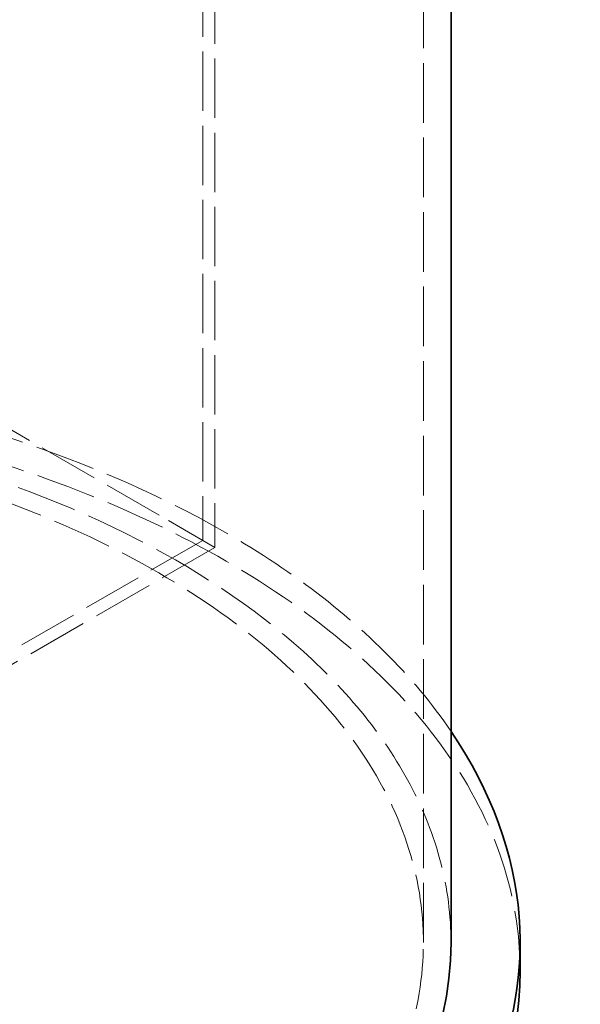
# Model space of a CAD drawing. Units: millimetres. Extents: x 0 to 3635, y 0 to 2376.
# Drawn here: x 2660 to 2822, y 1252 to 1538 of the extents above; entities that cross this region are included whole.
import ezdxf

# ---------------------------------------------------------------- set-up
doc = ezdxf.new("R2010")
doc.units = ezdxf.units.MM
doc.header["$LTSCALE"] = 8
doc.linetypes.add('DASHED', pattern=[0.2068, 0.1655, -0.0413])
doc.layers.add('Hidden (ISO)', color=1, linetype='DASHED', lineweight=18, true_color=0xff0000)
doc.layers.add('Visible (ISO)', color=7, linetype='Continuous', lineweight=35)

msp = doc.modelspace()

# ---------------------------------------------------------------- linework, layer by layer
at = {"layer": 'Hidden (ISO)', "ltscale": 13.043367}
msp.add_line((2776.44, 1270.35), (2776.44, 1939.87), dxfattribs=at)
at = {"layer": 'Hidden (ISO)', "ltscale": 12.970463}
for p, q in [((2712.52, 1807.26), (2712.52, 1386.77)), ((2716.02, 1805.24), (2716.02, 1384.75))]:
    msp.add_line(p, q, dxfattribs=at)
at = {"layer": 'Hidden (ISO)', "ltscale": 13.117887}
msp.add_line((2699.91, 1394.05), (2606.02, 1448.25), dxfattribs=at)
at = {"layer": 'Hidden (ISO)', "ltscale": 11.725349}
msp.add_line((2716.02, 1384.75), (2699.91, 1394.05), dxfattribs=at)
at = {"layer": 'Hidden (ISO)', "ltscale": 13.057581}
msp.add_line((2712.52, 1386.77), (2513.94, 1272.12), dxfattribs=at)
at = {"layer": 'Hidden (ISO)', "ltscale": 13.287724}
msp.add_line((2716.02, 1384.75), (2513.94, 1268.08), dxfattribs=at)
at = {"layer": 'Hidden (ISO)', "ltscale": 13.14268}
msp.add_ellipse((2513.94, 1270.35), major_axis=(-290.5, 0), ratio=0.57735, start_param=3.514826, end_param=5.909952, dxfattribs=at)
at = {"layer": 'Hidden (ISO)', "ltscale": 13.274497}
msp.add_ellipse((2513.94, 1270.35), major_axis=(270.5, 0), ratio=0.57735, start_param=0, end_param=2.354449, dxfattribs=at)
at = {"layer": 'Hidden (ISO)', "ltscale": 13.113976}
msp.add_ellipse((2513.94, 1270.35), major_axis=(-262.5, 0), ratio=0.57735, start_param=5.497787, end_param=11.779227, dxfattribs=at)
at = {"layer": 'Hidden (ISO)', "ltscale": 13.134277}
msp.add_ellipse((2513.94, 1262.18), major_axis=(-290.5, 0), ratio=0.57735, start_param=3.141593, end_param=6.283185, dxfattribs=at)
at = {"layer": 'Visible (ISO)'}
for p, q in [((2784.44, 1270.35), (2784.44, 1888.06)), ((2804.44, 1262.18), (2804.44, 1270.35))]:
    msp.add_line(p, q, dxfattribs=at)
for centre, major_axis, start_param, end_param in [((2513.94, 1270.35), (290.5, 0), 2.768359, 6.656419), ((2513.94, 1270.35), (-270.5, 0), 0, 3.141593), ((2513.94, 1262.18), (290.5, 0), 3.141593, 6.283185)]:
    msp.add_ellipse(centre, major_axis=major_axis, ratio=0.57735, start_param=start_param, end_param=end_param, dxfattribs=at)

doc.saveas('drawing.dxf')
